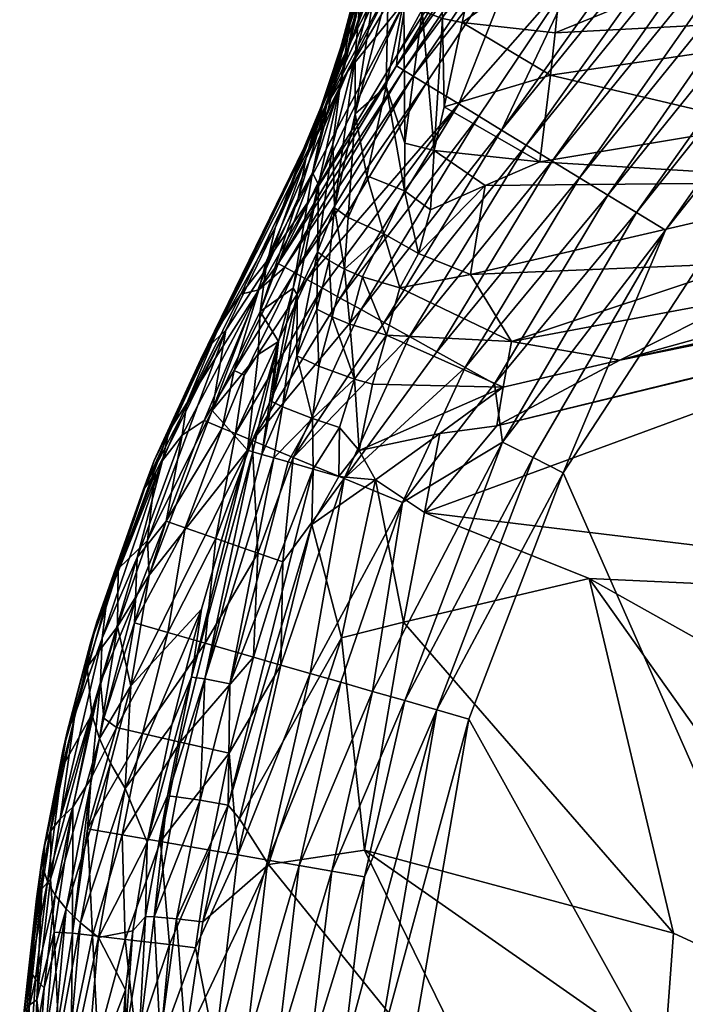
# Model space of a CAD drawing. Extents: x 0 to 351, y 0 to 110.
# Drawn here: x 135 to 140, y 75 to 83 of the extents above; entities that cross this region are included whole.
import ezdxf

# ---------------------------------------------------------------- set-up
doc = ezdxf.new("R2010")
doc.units = 0
doc.header["$LTSCALE"] = 12
doc.header["$MEASUREMENT"] = 0
doc.layers.add('AFUCH-3-STFB', color=206, linetype='CONTINUOUS')

msp = doc.modelspace()

# ---------------------------------------------------------------- meshes
at = {"layer": 'AFUCH-3-STFB', "color": 214}
mesh = msp.add_polyface(dxfattribs=at)
corners = [(146.0775, 63.6076, 0.75), (138.0035, 74.7074, 0.7604), (138.4592, 77.3391, 0.7605), (139.1854, 79.237, 0.7608), (142.4721, 84.2706, 0.7591), (137.9059, 72.0755, 14.8766), (138.825, 71.0327, 15.1215), (140.7603, 71.6884, 15.4833), (140.5689, 80.5839, 14.2277), (138.7864, 80.2498, 14.1625), (139.6229, 80.1066, 14.1038), (140.6147, 69.6042, 15.4895), (140.688, 70.6464, 15.5048), (144.0078, 75.9995, 15.4346), (142.0993, 76.9021, 15.0044), (141.9539, 74.8006, 15.3574), (144.5247, 85.9982, 0.7589), (143.9464, 74.8794, 15.6183), (142.6136, 70.2956, 15.8237), (142.7149, 71.4608, 15.8053), (144.5972, 69.9815, 16.0785), (143.7065, 71.3555, 15.9417), (142.4094, 80.879, 14.291), (143.8004, 72.5637, 15.8777), (140.8939, 73.744, 15.3327), (141.814, 72.667, 15.5925), (144.1319, 78.2052, 14.9965), (146.1665, 81.4366, 14.4825), (138.6738, 79.6, 14.0397), (143.8796, 73.739, 15.7686), (138.6563, 79.9227, 0.9375), (139.751, 81.2429, 0.8505), (138.7192, 79.4737, 0.8525), (137.6559, 76.3295, 14.3797), (139.9625, 74.7128, 15.0418), (140.0344, 75.6892, 14.9027), (142.3854, 80.5005, 14.273), (138.1184, 78.9305, 14.0635), (142.5033, 69.1352, 15.7966), (139.3854, 78.4237, 14.3043), (137.9545, 78.0857, 14.1638), (145.9389, 74.949, 15.8242), (139.8501, 72.7813, 15.243), (140.6004, 80.8531, 14.3596), (138.4709, 80.7671, 14.3575), (145.9885, 76.1285, 15.6303), (138.9163, 73.7477, 14.9664), (143.4789, 68.9195, 15.9271), (138.8146, 70.1213, 15.1213), (138.7239, 79.8984, 14.0648), (139.973, 81.1073, 0.7936), (138.033, 72.6897, 0.7605), (145.8063, 72.4718, 16.0986), (141.5483, 69.3636, 15.6507), (146.0774, 78.4346, 15.1644), (138.4302, 80.0486, 1.0477), (139.5297, 81.3782, 0.9321), (145.6089, 69.8394, 16.1824), (138.9535, 79.3548, 0.7945), (145.8801, 73.7362, 15.9829)]
mesh.append_faces([[corners[k] for k in face] for face in [(0, 1, 2), (0, 3, 4), (5, 6, 7), (8, 9, 10), (6, 11, 12), (13, 14, 15), (0, 4, 16), (15, 17, 13), (18, 19, 12), (20, 21, 18), (22, 8, 10), (23, 24, 25), (14, 13, 26), (27, 10, 28), (24, 23, 29), (30, 31, 32), (33, 34, 35), (29, 15, 24), (36, 28, 37), (28, 36, 27), (12, 38, 18), (26, 37, 39), (40, 35, 39), (25, 19, 23), (0, 2, 3), (41, 13, 17), (7, 42, 5), (19, 25, 7), (43, 44, 9), (45, 26, 13), (34, 24, 15), (46, 42, 24), (20, 18, 47), (11, 6, 48), (8, 43, 9), (49, 10, 9), (10, 49, 28), (15, 35, 34), (35, 15, 39), (50, 32, 31), (21, 23, 19), (19, 18, 21), (42, 7, 25), (25, 24, 42), (0, 51, 1), (52, 29, 23), (23, 21, 52), (53, 12, 11), (12, 7, 6), (7, 12, 19), (39, 15, 14), (39, 14, 26), (37, 26, 36), (54, 36, 26), (55, 56, 30), (24, 34, 46), (31, 30, 56), (57, 21, 20), (32, 50, 58), (3, 58, 50), (15, 29, 17), (59, 17, 29), (38, 12, 53)]], dxfattribs={"color": 214})
mesh = msp.add_polyface(dxfattribs=at)
corners = [(138.1517, 83.3898, 5.7353), (138.3312, 83.9966, 6.7991), (138.6243, 84.0347, 4.942), (137.9202, 83.2898, 7.5417), (137.9772, 84.6046, 16.3722), (137.6939, 83.3495, 12.7646), (137.829, 83.9605, 15.7271), (137.856, 83.7888, 15.8941), (138.1326, 85.1602, 17.0989), (137.6211, 82.8967, 14.9079), (138.2549, 82.7392, 15.6303), (138.2312, 83.4202, 16.1819), (138.1005, 82.7947, 15.6032), (138.6874, 83.8823, 4.0426), (139.0656, 84.1271, 2.9901), (138.1568, 84.1691, 16.7234), (138.087, 83.5052, 16.1283), (138.2897, 84.0643, 16.7879), (138.542, 83.3277, 16.2058), (137.8117, 83.5405, 10.6823), (137.7838, 83.5973, 11.8179), (138.0813, 84.4399, 11.3129), (139.1268, 84.0861, 2.7502), (137.9017, 82.3732, 3.14), (137.4482, 82.4204, 11.159), (137.3746, 82.1272, 12.0484), (137.5522, 82.7588, 13.4677), (137.9209, 83.669, 16.0003), (137.8372, 82.9702, 15.463), (137.9739, 82.8852, 4.843), (137.5272, 82.3339, 6.5273), (137.925, 83.1262, 6.5904), (137.7508, 83.078, 15.3589), (137.5824, 82.003, 14.6515), (137.584, 82.4492, 14.7705), (139.1871, 83.2612, 16.1112), (138.4079, 82.7076, 15.6302), (137.9523, 83.7874, 9.7545), (137.5543, 82.5683, 8.3139), (137.4104, 82.2757, 9.1804), (137.2941, 81.9752, 10.0486), (137.3454, 82.0442, 7.3762), (138.1201, 84.0253, 8.8291), (137.9561, 82.3399, 2.8882), (138.9005, 83.3987, 2.3237), (138.0309, 82.2942, 2.6368), (139.2065, 84.0329, 2.512), (138.4425, 83.9853, 16.8248), (139.2438, 83.8717, 16.7542), (138.6785, 83.9207, 16.8301), (138.5289, 83.4287, 3.3093), (137.9084, 82.4615, 3.3849), (137.4691, 82.2243, 14.3439), (137.9396, 84.3182, 13.5682), (137.8223, 82.2154, 15.0269), (137.957, 82.8732, 15.5467), (138.0564, 84.2917, 16.6357), (138.1267, 82.2356, 2.3891)]
mesh.append_faces([[corners[k] for k in face] for face in [(0, 1, 2), (0, 3, 1), (4, 5, 6), (7, 8, 9), (10, 11, 12), (13, 2, 14), (15, 16, 17), (11, 10, 18), (19, 20, 21), (22, 23, 14), (20, 19, 24), (25, 26, 5), (27, 28, 16), (2, 13, 29), (30, 31, 0), (32, 33, 28), (9, 34, 32), (35, 18, 36), (37, 38, 39), (40, 24, 19), (7, 28, 27), (41, 38, 3), (38, 37, 42), (23, 22, 43), (44, 45, 46), (26, 6, 5), (18, 47, 11), (48, 49, 18), (47, 18, 49), (16, 12, 11), (50, 14, 23), (51, 29, 13), (3, 42, 1), (42, 3, 38), (6, 26, 52), (24, 5, 20), (4, 53, 5), (28, 54, 55), (12, 16, 55), (55, 16, 28), (46, 43, 22), (17, 11, 47), (11, 17, 16), (56, 16, 15), (39, 19, 37), (21, 37, 19), (0, 29, 30), (29, 0, 2), (45, 44, 57), (36, 18, 10), (5, 24, 25), (28, 7, 32), (9, 32, 7), (53, 20, 5), (13, 14, 50), (13, 50, 51), (9, 4, 6), (9, 6, 52), (50, 23, 51), (43, 46, 45), (16, 56, 27), (7, 27, 56), (3, 31, 41), (31, 3, 0)]], dxfattribs={"color": 214})
mesh = msp.add_polyface(dxfattribs=at)
corners = [(139.306, 83.1353, 1.6636), (138.3805, 82.0806, 1.9187), (138.9005, 83.3987, 2.3237), (142.1112, 84.5815, 0.8351), (139.5297, 81.3782, 0.9321), (141.4659, 84.1741, 0.9082), (147.1178, 81.7601, 14.5451), (142.4094, 80.879, 14.291), (139.6229, 80.1066, 14.1038), (139.751, 81.2429, 0.8505), (142.2924, 84.4254, 0.7871), (139.973, 81.1073, 0.7936), (138.7103, 81.879, 1.5047), (140.9091, 84.5889, 1.2482), (138.8992, 81.7635, 1.3265), (140.0243, 84.2178, 17.1727), (141.6491, 83.2234, 16.1448), (142.5273, 84.4642, 17.6113), (139.0881, 82.3023, 15.2649), (140.7102, 81.9185, 15.0024), (142.5191, 82.8053, 15.7415), (141.0882, 84.4554, 1.114), (139.1007, 81.6404, 1.1707), (139.2438, 83.8717, 16.7542), (139.9493, 82.9683, 15.8431), (142.4432, 81.3722, 14.5698), (141.5511, 81.4809, 14.6928), (140.6004, 80.8531, 14.3596), (139.0059, 81.6339, 14.7983), (138.5837, 81.4508, 14.6961), (138.4709, 80.7671, 14.3575), (140.7393, 84.7153, 1.402), (140.4357, 84.9414, 1.761), (142.4721, 84.2706, 0.7591), (139.1854, 79.237, 0.7608), (143.4279, 83.7407, 16.7361), (145.2614, 83.1617, 16.031), (145.2595, 83.8647, 16.8696), (142.3854, 80.5005, 14.273), (146.1636, 81.2888, 14.4957), (146.1665, 81.4366, 14.4825), (142.4677, 81.7366, 14.834), (138.6785, 83.9207, 16.8301), (139.2978, 84.4608, 17.4489), (138.542, 83.3277, 16.2058), (139.1871, 83.2612, 16.1112), (141.2746, 84.3166, 1.0004), (138.4302, 80.0486, 1.0477), (139.3119, 81.5113, 1.039), (143.4246, 83.0551, 15.9787), (142.4892, 82.0977, 15.1163), (144.3358, 82.939, 15.8294), (144.3177, 82.2119, 15.1133), (140.5689, 80.5839, 14.2277), (144.287, 81.3902, 14.4386), (144.291, 81.5065, 14.4993), (138.4079, 82.7076, 15.6302), (139.1237, 82.6278, 15.5292), (138.2112, 80.1707, 1.1836), (138.5367, 81.9851, 1.703), (145.2502, 82.4309, 15.2505)]
mesh.append_faces([[corners[k] for k in face] for face in [(0, 1, 2), (3, 4, 5), (6, 7, 8), (9, 10, 11), (12, 13, 14), (15, 16, 17), (18, 19, 20), (14, 21, 22), (16, 23, 24), (25, 26, 27), (28, 19, 18), (26, 29, 30), (13, 12, 31), (2, 32, 0), (11, 33, 34), (24, 20, 16), (35, 36, 37), (38, 39, 40), (10, 9, 3), (28, 26, 19), (26, 25, 41), (42, 23, 43), (23, 44, 45), (46, 22, 21), (4, 47, 48), (48, 5, 4), (49, 36, 35), (20, 50, 51), (52, 41, 25), (52, 51, 50), (30, 27, 26), (53, 54, 55), (56, 57, 45), (20, 24, 57), (6, 8, 40), (55, 27, 53), (16, 49, 35), (35, 17, 16), (19, 50, 20), (50, 19, 26), (49, 16, 20), (20, 51, 49), (0, 31, 12), (33, 11, 10), (55, 25, 27), (25, 55, 52), (23, 16, 15), (22, 46, 48), (48, 58, 22), (36, 49, 51), (26, 28, 29), (41, 50, 26), (52, 50, 41), (4, 3, 9), (12, 59, 0), (21, 14, 13), (56, 18, 57), (20, 57, 18), (5, 48, 46), (24, 45, 57), (45, 24, 23), (52, 60, 51), (54, 53, 7), (6, 54, 7)]], dxfattribs={"color": 214})
mesh = msp.add_polyface(dxfattribs=at)
corners = [(136.9912, 80.8503, 3.2051), (137.9561, 82.3399, 2.8882), (137.0429, 80.8215, 2.9484), (137.4237, 81.2787, 14.2493), (137.584, 82.4492, 14.7705), (137.4105, 81.7709, 14.2523), (138.1005, 82.7947, 15.6032), (138.1926, 81.7223, 14.8874), (138.2549, 82.7392, 15.6303), (137.6739, 81.5271, 14.5845), (137.8033, 81.0806, 14.4823), (137.9638, 81.4108, 14.6782), (137.5287, 81.2044, 14.355), (137.5824, 82.003, 14.6515), (137.9017, 82.3732, 3.14), (136.8958, 80.8572, 4.043), (137.5272, 82.3339, 6.5273), (137.9739, 82.8852, 4.843), (137.1162, 80.7807, 2.6914), (138.1267, 82.2356, 2.3891), (137.2117, 80.7275, 2.4376), (137.4691, 82.2243, 14.3439), (137.2542, 81.5496, 12.817), (137.3016, 81.4586, 13.9283), (137.9669, 81.7782, 14.8749), (137.957, 82.8732, 15.5467), (137.8223, 82.2154, 15.0269), (137.2394, 81.3528, 3.446), (137.9084, 82.4615, 3.3849), (138.0309, 82.2942, 2.6368), (137.2936, 80.9396, 14.0304), (139.0881, 82.3023, 15.2649), (138.4079, 82.7076, 15.6302), (138.2679, 82.0587, 15.1165), (138.8992, 81.7635, 1.3265), (137.8075, 80.3955, 1.528), (138.7103, 81.879, 1.5047), (138.1629, 81.2656, 14.616), (139.0059, 81.6339, 14.7983), (138.5837, 81.4508, 14.6961), (138.3805, 82.0806, 1.9187), (137.1055, 80.6601, 13.6394), (137.5522, 82.7588, 13.4677), (137.3746, 82.1272, 12.0484), (137.4482, 82.4204, 11.159), (137.2941, 81.9752, 10.0486), (137.2054, 81.6676, 10.917), (137.6211, 82.8967, 14.9079), (139.1007, 81.6404, 1.1707), (138.0026, 80.2869, 1.3443), (137.4104, 82.2757, 9.1804), (137.1913, 81.7458, 8.2284), (136.9665, 81.1265, 9.9388), (137.7508, 83.078, 15.3589), (138.5367, 81.9851, 1.703), (137.4689, 80.5842, 1.9544), (137.8372, 82.9702, 15.463), (137.1445, 81.3538, 11.7843), (137.8117, 83.5405, 10.6823), (137.3454, 82.0442, 7.3762), (137.925, 83.1262, 6.5904), (139.306, 83.1353, 1.6636), (137.3294, 80.6619, 2.1907), (138.0715, 80.9266, 14.45), (138.9005, 83.3987, 2.3237), (137.5543, 82.5683, 8.3139), (137.6288, 80.4951, 1.7324)]
mesh.append_faces([[corners[k] for k in face] for face in [(0, 1, 2), (3, 4, 5), (6, 7, 8), (9, 10, 11), (10, 9, 12), (13, 12, 9), (1, 0, 14), (15, 16, 17), (18, 19, 20), (21, 5, 4), (21, 22, 23), (24, 25, 26), (27, 17, 28), (19, 18, 29), (3, 5, 30), (31, 32, 33), (34, 35, 36), (7, 6, 24), (37, 7, 11), (33, 38, 31), (7, 37, 39), (13, 9, 26), (11, 26, 9), (40, 20, 19), (23, 22, 41), (42, 43, 22), (44, 45, 46), (4, 47, 21), (48, 49, 34), (50, 51, 52), (25, 24, 6), (12, 13, 3), (4, 13, 53), (4, 3, 13), (22, 21, 42), (54, 55, 40), (17, 27, 15), (26, 56, 13), (57, 22, 43), (58, 50, 45), (52, 45, 50), (16, 59, 60), (40, 61, 54), (20, 40, 62), (21, 23, 5), (30, 5, 23), (33, 8, 7), (38, 33, 7), (24, 11, 7), (26, 11, 24), (37, 63, 39), (11, 63, 37), (19, 64, 40), (51, 50, 65), (65, 59, 51), (8, 33, 32), (43, 46, 57), (46, 43, 44), (38, 7, 39), (36, 66, 54), (27, 14, 0), (28, 14, 27), (29, 2, 1), (2, 29, 18)]], dxfattribs={"color": 214})
mesh = msp.add_polyface(dxfattribs=at)
corners = [(136.8528, 80.4809, 11.6491), (137.1055, 80.6601, 13.6394), (137.2542, 81.5496, 12.817), (137.1363, 80.6123, 13.7745), (137.1353, 80.1396, 13.8732), (137.2936, 80.9396, 14.0304), (136.7017, 80.6152, 4.8804), (136.8418, 80.6476, 3.4467), (136.2859, 79.7755, 4.9016), (137.0235, 79.7469, 13.8072), (136.9427, 79.7862, 13.6834), (136.4195, 79.6399, 3.1441), (136.6508, 80.0252, 2.9104), (136.5591, 79.5823, 2.6403), (136.6627, 79.5396, 2.3922), (137.3294, 80.6619, 2.1907), (136.789, 79.4874, 2.1512), (136.5871, 80.3377, 9.0757), (136.8957, 80.8066, 10.7946), (136.9665, 81.1265, 9.9388), (136.8369, 80.1498, 12.5011), (136.4809, 79.7185, 10.776), (136.7536, 79.4108, 13.4688), (136.4568, 80.2138, 7.4002), (137.1913, 81.7458, 8.2284), (136.1473, 79.5563, 5.7453), (136.3955, 80.1123, 6.5662), (136.5349, 80.3668, 5.7217), (137.2054, 81.6676, 10.917), (137.1445, 81.3538, 11.7843), (136.7292, 79.9891, 2.657), (137.2117, 80.7275, 2.4376), (136.2511, 79.5281, 4.0702), (137.3454, 82.0442, 7.3762), (136.864, 79.3797, 13.7217), (136.9939, 80.2501, 13.546), (136.7962, 79.3989, 13.5977), (137.2941, 81.9752, 10.0486), (135.9517, 79.1025, 7.4391), (136.0359, 79.3319, 6.5915), (137.0429, 80.8215, 2.9484), (137.1162, 80.7807, 2.6914), (135.9849, 78.7147, 9.9702), (137.6288, 80.4951, 1.7324), (137.1066, 79.3563, 1.7049), (137.5272, 82.3339, 6.5273), (136.8958, 80.8572, 4.043), (136.956, 79.3535, 13.833), (137.256, 79.6553, 13.9919), (136.9912, 80.8503, 3.2051), (136.0985, 79.3313, 4.9121), (137.2394, 81.3528, 3.446), (136.0427, 79.2318, 8.2741), (137.3016, 81.4586, 13.9283)]
mesh.append_faces([[corners[k] for k in face] for face in [(0, 1, 2), (3, 4, 5), (6, 7, 8), (9, 3, 10), (11, 12, 13), (14, 15, 16), (17, 18, 19), (20, 21, 22), (23, 19, 24), (25, 26, 27), (28, 19, 18), (29, 18, 0), (30, 31, 14), (32, 7, 11), (12, 11, 7), (26, 24, 33), (19, 23, 17), (32, 8, 7), (34, 35, 36), (10, 1, 35), (19, 28, 37), (17, 23, 38), (26, 25, 39), (7, 40, 12), (31, 30, 41), (42, 21, 17), (16, 43, 44), (33, 27, 26), (45, 46, 6), (1, 0, 35), (35, 20, 22), (9, 47, 48), (40, 7, 49), (36, 35, 22), (2, 29, 0), (27, 33, 45), (23, 39, 38), (8, 32, 50), (48, 4, 9), (3, 9, 4), (15, 14, 31), (27, 8, 25), (50, 25, 8), (10, 34, 9), (35, 34, 10), (18, 29, 28), (14, 13, 30), (18, 17, 21), (21, 0, 18), (12, 41, 30), (30, 13, 12), (7, 6, 46), (46, 51, 7), (8, 27, 6), (45, 6, 27), (17, 38, 52), (51, 49, 7), (1, 10, 3), (3, 53, 1), (24, 26, 23), (39, 23, 26), (41, 12, 40), (20, 35, 0), (21, 20, 0)]], dxfattribs={"color": 214})
mesh = msp.add_polyface(dxfattribs=at)
corners = [(137.4689, 80.5842, 1.9544), (138.5367, 81.9851, 1.703), (137.6288, 80.4951, 1.7324), (137.1066, 79.3563, 1.7049), (138.0026, 80.2869, 1.3443), (137.4995, 79.1941, 1.3276), (137.3027, 80.0597, 14.0234), (137.256, 79.6553, 13.9919), (137.5784, 79.9599, 14.1217), (138.7239, 79.8984, 14.0648), (137.8257, 80.2971, 14.2206), (137.7176, 79.9194, 14.1254), (138.4709, 80.7671, 14.3575), (138.0715, 80.9266, 14.45), (137.9279, 80.6632, 14.3436), (136.789, 79.4874, 2.1512), (137.2887, 80.4987, 14.0233), (137.1353, 80.1396, 13.8732), (138.4302, 80.0486, 1.0477), (138.2112, 80.1707, 1.1836), (137.7405, 79.1843, 14.0263), (138.1184, 78.9305, 14.0635), (138.2362, 79.5409, 14.0251), (137.5412, 80.3842, 14.1833), (137.8033, 81.0806, 14.4823), (138.5837, 81.4508, 14.6961), (137.9638, 81.4108, 14.6782), (137.6141, 79.4102, 14.0423), (137.4565, 79.2095, 14.0409), (137.4628, 79.5865, 14.0544), (137.2599, 79.2663, 14.0131), (137.384, 80.8726, 14.1476), (137.406, 80.4395, 14.1179), (137.5018, 80.8075, 14.2421), (139.3119, 81.5113, 1.039), (137.8075, 80.3955, 1.528), (137.0267, 78.5509, 1.4994), (137.3294, 80.6619, 2.1907), (137.3016, 81.4586, 13.9283), (137.1363, 80.6123, 13.7745), (137.2936, 80.9396, 14.0304), (138.8992, 81.7635, 1.3265), (137.4237, 81.2787, 14.2493), (138.7192, 79.4737, 0.8525), (137.9469, 79.0094, 1.0395), (138.6563, 79.9227, 0.9375), (137.0682, 79.3214, 13.9243), (137.6387, 80.7488, 14.3072), (138.7864, 80.2498, 14.1625), (138.3805, 82.0806, 1.9187), (138.7103, 81.879, 1.5047), (137.2496, 78.8383, 14.0506), (139.1007, 81.6404, 1.1707), (137.5287, 81.2044, 14.355), (138.6738, 79.6, 14.0397)]
mesh.append_faces([[corners[k] for k in face] for face in [(0, 1, 2), (3, 4, 5), (6, 7, 8), (9, 10, 11), (12, 13, 14), (2, 15, 0), (6, 16, 17), (18, 5, 19), (20, 21, 22), (23, 8, 10), (24, 14, 13), (13, 12, 25), (13, 26, 24), (27, 22, 9), (22, 27, 20), (28, 29, 30), (31, 32, 33), (19, 34, 18), (4, 3, 35), (17, 7, 6), (5, 36, 3), (32, 8, 23), (23, 33, 32), (0, 15, 37), (38, 39, 40), (7, 30, 29), (9, 11, 27), (29, 28, 27), (35, 41, 4), (33, 42, 31), (43, 44, 45), (5, 18, 44), (27, 28, 20), (30, 7, 46), (47, 10, 14), (14, 48, 12), (37, 49, 0), (11, 8, 27), (11, 10, 8), (14, 24, 47), (47, 24, 33), (35, 3, 2), (2, 50, 35), (30, 51, 28), (20, 28, 51), (4, 52, 19), (19, 5, 4), (53, 33, 24), (42, 33, 53), (29, 8, 7), (27, 8, 29), (22, 54, 9), (22, 21, 54), (16, 40, 17), (31, 42, 40), (45, 44, 18), (8, 32, 6), (16, 6, 32), (48, 14, 10), (10, 9, 48), (10, 47, 23), (33, 23, 47), (40, 16, 31), (32, 31, 16)]], dxfattribs={"color": 214})
mesh = msp.add_polyface(dxfattribs=at)
corners = [(135.752, 78.0538, 9.9946), (135.5207, 77.7391, 8.3261), (135.5561, 77.3757, 10.0185), (135.9849, 78.7147, 9.9702), (135.7584, 78.4969, 8.3006), (136.2511, 79.5281, 4.0702), (136.129, 78.8635, 3.1251), (135.9035, 78.5836, 4.0872), (136.864, 79.3797, 13.7217), (136.4265, 77.6485, 13.8916), (136.956, 79.3535, 13.833), (136.0985, 79.3313, 4.9121), (135.6344, 77.9623, 4.9413), (136.0427, 79.2318, 8.2741), (136.7962, 79.3989, 13.5977), (137.2599, 79.2663, 14.0131), (136.6043, 76.6748, 14.1999), (137.2496, 78.8383, 14.0506), (136.619, 77.611, 14.054), (135.9976, 78.4494, 10.8165), (136.7536, 79.4108, 13.4688), (136.4809, 79.7185, 10.776), (136.2738, 78.813, 2.6244), (135.8832, 78.0801, 3.1112), (135.5435, 77.9155, 7.4775), (135.9517, 79.1025, 7.4391), (135.6701, 78.2572, 5.7795), (136.0359, 79.3319, 6.5915), (136.1473, 79.5563, 5.7453), (135.5934, 78.0882, 6.6283), (136.789, 79.4874, 2.1512), (136.51, 78.7308, 2.1389), (136.6627, 79.5396, 2.3922), (135.8554, 77.595, 11.6809), (136.4012, 78.1875, 13.5128), (136.324, 77.6629, 13.7354), (137.0235, 79.7469, 13.8072), (137.4788, 77.9653, 14.1323), (136.6921, 76.5696, 14.223), (136.8347, 78.6177, 1.6963), (135.892, 78.2642, 3.3613), (136.5591, 79.5823, 2.6403), (137.0267, 78.5509, 1.4994), (137.4995, 79.1941, 1.3276), (137.0111, 77.7557, 1.3187), (137.0682, 79.3214, 13.9243), (135.6491, 77.3463, 3.3487), (135.6231, 77.6249, 4.102), (137.1066, 79.3563, 1.7049), (136.1413, 78.0059, 2.3678), (135.7459, 77.275, 2.853), (136.4283, 77.9233, 1.903), (136.7992, 77.8166, 1.4945), (136.4195, 79.6399, 3.1441), (135.4257, 77.3714, 5.7992), (137.256, 79.6553, 13.9919), (136.5871, 80.3377, 9.0757), (135.3666, 77.24, 6.6496)]
mesh.append_faces([[corners[k] for k in face] for face in [(0, 1, 2), (3, 4, 0), (5, 6, 7), (8, 9, 10), (11, 7, 12), (4, 3, 13), (14, 9, 8), (15, 16, 17), (16, 15, 18), (19, 20, 21), (22, 23, 6), (24, 4, 25), (18, 10, 9), (26, 27, 28), (27, 26, 29), (30, 31, 32), (20, 33, 34), (34, 35, 20), (13, 25, 4), (10, 36, 8), (28, 11, 26), (37, 17, 38), (31, 30, 39), (40, 6, 23), (22, 32, 31), (6, 41, 22), (42, 43, 44), (20, 19, 33), (45, 18, 15), (40, 23, 46), (47, 12, 7), (4, 24, 1), (1, 0, 4), (21, 3, 19), (48, 39, 30), (12, 26, 11), (9, 14, 35), (23, 22, 49), (31, 49, 22), (49, 50, 23), (20, 35, 14), (49, 31, 51), (39, 51, 31), (51, 39, 52), (44, 52, 42), (5, 53, 6), (41, 6, 53), (29, 25, 27), (7, 11, 5), (0, 19, 3), (0, 33, 19), (26, 12, 54), (54, 29, 26), (32, 22, 41), (10, 18, 45), (45, 55, 10), (56, 13, 3), (57, 24, 29), (25, 29, 24), (47, 40, 46), (7, 6, 40), (7, 40, 47), (39, 48, 42), (42, 52, 39)]], dxfattribs={"color": 214})
mesh = msp.add_polyface(dxfattribs=at)
corners = [(139.8501, 72.7813, 15.243), (136.2757, 74.8726, 14.2997), (137.9059, 72.0755, 14.8766), (138.2132, 77.4098, 0.7931), (137.4918, 74.7403, 0.8486), (137.6556, 76.1232, 0.8485), (138.7192, 79.4737, 0.8525), (137.7172, 77.5525, 0.9298), (137.9469, 79.0094, 1.0395), (140.0344, 75.6892, 14.9027), (137.9545, 78.0857, 14.1638), (137.6559, 76.3295, 14.3797), (139.6723, 67.6192, 0.761), (138.5544, 70.0681, 0.7607), (138.033, 72.6897, 0.7605), (137.7405, 79.1843, 14.0263), (137.4788, 77.9653, 14.1323), (137.9486, 70.3997, 14.9134), (136.9757, 72.2191, 14.6358), (137.1063, 70.691, 14.6833), (138.0568, 69.9143, 0.8517), (137.7777, 72.6656, 0.7932), (138.3068, 69.9915, 0.7941), (136.9831, 74.773, 1.0332), (137.4025, 76.1671, 0.9285), (137.2355, 74.7568, 0.9286), (137.7489, 74.7237, 0.7928), (138.4592, 77.3391, 0.7605), (138.0035, 74.7074, 0.7604), (138.9163, 73.7477, 14.9664), (137.4734, 77.6227, 1.0351), (136.9116, 76.2521, 1.1622), (137.2369, 77.6907, 1.1651), (136.9152, 76.2174, 14.2799), (137.9649, 77.4813, 0.8492), (138.9535, 79.3548, 0.7945), (138.0028, 69.5466, 14.897), (137.52, 72.6413, 0.8495), (137.4635, 71.2156, 0.9322), (137.263, 72.6171, 0.9304), (137.4995, 79.1941, 1.3276), (139.1854, 79.237, 0.7608), (138.8193, 69.2033, 15.0865), (137.718, 71.2664, 0.8505), (137.8074, 69.8372, 0.9344), (137.5621, 69.7614, 1.0426), (137.2496, 78.8383, 14.0506), (138.8146, 70.1213, 15.1213), (138.825, 71.0327, 15.1215), (139.3854, 78.4237, 14.3043), (138.1184, 78.9305, 14.0635), (137.0111, 77.7557, 1.3187), (137.3244, 69.6879, 1.1761), (137.2131, 71.1655, 1.0391), (137.1533, 76.2102, 1.0332), (139.9625, 74.7128, 15.0418), (137.2181, 69.9048, 14.6872)]
mesh.append_faces([[corners[k] for k in face] for face in [(0, 1, 2), (3, 4, 5), (6, 7, 8), (9, 10, 11), (12, 13, 14), (10, 15, 16), (17, 18, 19), (20, 21, 22), (23, 24, 25), (26, 27, 28), (14, 22, 21), (1, 0, 29), (30, 31, 32), (32, 8, 30), (28, 21, 26), (29, 33, 1), (34, 35, 3), (18, 17, 2), (7, 6, 34), (5, 25, 24), (19, 36, 17), (37, 38, 39), (39, 4, 37), (8, 32, 40), (41, 3, 35), (34, 24, 7), (42, 17, 36), (43, 44, 38), (45, 38, 44), (46, 16, 15), (2, 47, 48), (25, 5, 4), (4, 39, 25), (16, 11, 10), (33, 29, 11), (37, 26, 21), (21, 20, 43), (27, 26, 3), (3, 41, 27), (35, 34, 6), (22, 14, 13), (21, 28, 14), (49, 50, 10), (15, 10, 50), (51, 40, 32), (17, 42, 47), (47, 2, 17), (52, 53, 45), (7, 54, 30), (30, 8, 7), (26, 37, 4), (4, 3, 26), (54, 7, 24), (55, 11, 29), (53, 39, 38), (38, 45, 53), (11, 16, 33), (19, 56, 36), (44, 43, 20), (24, 34, 5), (3, 5, 34), (38, 37, 43), (21, 43, 37)]], dxfattribs={"color": 214})
mesh = msp.add_polyface(dxfattribs=at)
corners = [(135.9445, 77.2294, 2.3608), (136.4283, 77.9233, 1.903), (136.2359, 77.1626, 1.8979), (135.6344, 77.9623, 4.9413), (135.6231, 77.6249, 4.102), (135.3125, 76.5703, 4.963), (136.1413, 78.0059, 2.3678), (137.0111, 77.7557, 1.3187), (136.6119, 77.0763, 1.4911), (136.7992, 77.8166, 1.4945), (135.522, 76.4928, 3.0964), (135.7459, 77.275, 2.853), (136.6807, 76.2921, 1.3147), (135.2733, 75.9825, 10.0584), (135.6144, 77.1887, 10.8613), (135.5561, 77.3757, 10.0185), (135.175, 76.2867, 7.5172), (135.3282, 76.9685, 8.3489), (135.3341, 77.1057, 7.4999), (135.5495, 76.8834, 3.3448), (135.4104, 76.6603, 4.1134), (135.4257, 77.3714, 5.7992), (135.2405, 76.478, 5.8142), (135.1817, 76.1877, 8.3668), (135.2144, 76.0863, 9.2141), (135.8124, 76.8053, 12.537), (136.4012, 78.1875, 13.5128), (135.8554, 77.595, 11.6809), (135.752, 78.0538, 9.9946), (136.2081, 76.7398, 13.9543), (136.0351, 75.8151, 14.006), (136.3898, 76.7131, 14.1109), (135.5207, 77.7391, 8.3261), (135.5435, 77.9155, 7.4775), (135.5934, 78.0882, 6.6283), (135.3666, 77.24, 6.6496), (135.6491, 77.3463, 3.3487), (135.4053, 75.6895, 3.095), (136.1721, 77.2946, 13.6026), (135.9805, 76.3907, 13.6727), (136.324, 77.6629, 13.7354), (136.1386, 76.7473, 13.8573), (136.4265, 77.6485, 13.8916), (136.9116, 76.2521, 1.1622), (137.4734, 77.6227, 1.0351), (137.1533, 76.2102, 1.0332), (135.1947, 76.3835, 6.666), (135.4693, 75.7678, 11.7368), (135.6997, 76.9985, 11.7009), (137.2496, 78.8383, 14.0506), (136.6043, 76.6748, 14.1999), (136.6921, 76.5696, 14.223), (136.619, 77.611, 14.054), (135.8832, 78.0801, 3.1112), (135.7891, 76.4465, 2.3568), (136.0838, 76.3955, 1.895), (136.4639, 76.3297, 1.4892), (137.2369, 77.6907, 1.1651), (135.3583, 75.8763, 10.8995), (137.4788, 77.9653, 14.1323), (136.9152, 76.2174, 14.2799), (135.2367, 76.105, 4.9677)]
mesh.append_faces([[corners[k] for k in face] for face in [(0, 1, 2), (3, 4, 5), (1, 0, 6), (7, 8, 9), (0, 10, 11), (8, 7, 12), (13, 14, 15), (11, 6, 0), (16, 17, 18), (4, 19, 20), (21, 5, 22), (9, 2, 1), (17, 23, 24), (25, 26, 27), (28, 15, 14), (29, 30, 31), (18, 32, 33), (34, 21, 35), (2, 9, 8), (36, 11, 19), (15, 24, 13), (24, 15, 17), (20, 19, 37), (38, 25, 39), (38, 39, 40), (41, 40, 39), (31, 42, 29), (14, 27, 28), (43, 44, 45), (18, 46, 16), (22, 35, 21), (5, 21, 3), (47, 25, 48), (48, 25, 27), (49, 50, 51), (50, 52, 31), (42, 31, 52), (40, 41, 42), (17, 15, 32), (32, 18, 17), (36, 53, 11), (10, 0, 54), (2, 54, 0), (8, 55, 2), (54, 2, 55), (12, 56, 8), (55, 8, 56), (57, 12, 7), (12, 57, 43), (58, 48, 14), (27, 14, 48), (26, 25, 38), (38, 40, 26), (17, 16, 23), (35, 22, 46), (59, 51, 60), (33, 35, 18), (46, 18, 35), (5, 20, 61), (20, 5, 4), (4, 36, 19), (41, 30, 29), (29, 42, 41), (19, 11, 10)]], dxfattribs={"color": 214})
mesh = msp.add_polyface(dxfattribs=at)
corners = [(135.1292, 75.9532, 6.6718), (135.175, 76.2867, 7.5172), (135.1947, 76.3835, 6.666), (135.9805, 76.3907, 13.6727), (135.6066, 75.657, 12.57), (135.8704, 75.7078, 13.7167), (135.2405, 76.478, 5.8142), (135.2367, 76.105, 4.9677), (135.17, 76.03, 5.8195), (135.9695, 75.8185, 13.9125), (135.8124, 76.8053, 12.537), (135.8118, 75.6414, 2.1196), (136.0838, 76.3955, 1.895), (136.1535, 75.6009, 1.6829), (136.6807, 76.2921, 1.3147), (136.3549, 75.5771, 1.4887), (136.4639, 76.3297, 1.4892), (135.7891, 76.4465, 2.3568), (135.131, 75.1763, 4.972), (136.0351, 75.8151, 14.006), (136.082, 74.881, 14.2027), (136.2065, 75.8005, 14.1595), (135.0304, 75.0462, 7.5297), (136.4104, 75.7771, 14.2523), (136.6043, 76.6748, 14.1999), (135.0811, 75.3983, 8.378), (135.2144, 76.0863, 9.2141), (135.1817, 76.1877, 8.3668), (135.5613, 75.671, 2.5993), (135.522, 76.4928, 3.0964), (135.2355, 74.5063, 10.9203), (135.4693, 75.7678, 11.7368), (135.3583, 75.8763, 10.8995), (135.6997, 76.9985, 11.7009), (137.1533, 76.2102, 1.0332), (136.7383, 74.7888, 1.1623), (136.9116, 76.2521, 1.1622), (136.1386, 76.7473, 13.8573), (136.9152, 76.2174, 14.2799), (136.6921, 76.5696, 14.223), (135.4053, 75.6895, 3.095), (135.3125, 76.5703, 4.963), (135.4104, 76.6603, 4.1134), (135.2643, 75.6969, 4.1199), (136.5044, 74.8038, 1.3149), (135.0384, 75.0907, 6.6773), (135.0719, 75.1341, 5.8244), (135.3975, 74.875, 2.8486), (135.6144, 77.1887, 10.8613), (135.2733, 75.9825, 10.0584), (135.3554, 74.4729, 11.7603), (135.8126, 74.8799, 13.863), (135.6013, 74.8619, 2.3572), (135.8998, 74.8427, 1.8953), (135.9209, 74.8835, 14.0508), (136.3898, 76.7131, 14.1109), (136.9831, 74.773, 1.0332), (136.2757, 74.8726, 14.2997), (137.4025, 76.1671, 0.9285), (135.2953, 75.0057, 3.3427), (135.8151, 75.252, 13.7432), (136.0824, 74.8309, 1.6838), (135.1217, 75.3338, 9.226), (135.188, 75.2676, 10.0711), (135.5495, 76.8834, 3.3448)]
mesh.append_faces([[corners[k] for k in face] for face in [(0, 1, 2), (3, 4, 5), (6, 7, 8), (5, 9, 3), (4, 3, 10), (11, 12, 13), (14, 15, 16), (12, 11, 17), (18, 8, 7), (19, 20, 21), (1, 0, 22), (23, 24, 21), (25, 26, 27), (28, 17, 11), (17, 28, 29), (30, 31, 32), (33, 32, 31), (34, 35, 36), (3, 9, 37), (38, 39, 23), (16, 13, 12), (40, 29, 28), (7, 6, 41), (42, 40, 43), (15, 14, 44), (44, 36, 35), (45, 22, 0), (8, 18, 46), (22, 25, 1), (39, 24, 23), (28, 47, 40), (48, 49, 32), (50, 4, 31), (10, 31, 4), (5, 51, 9), (11, 52, 28), (13, 53, 11), (9, 54, 19), (19, 37, 9), (36, 44, 14), (55, 21, 24), (21, 55, 19), (35, 34, 56), (23, 57, 38), (21, 57, 23), (58, 56, 34), (27, 1, 25), (43, 7, 42), (7, 43, 18), (0, 46, 45), (8, 2, 6), (46, 0, 8), (2, 8, 0), (43, 40, 59), (60, 51, 5), (5, 4, 60), (13, 16, 15), (15, 61, 13), (62, 49, 26), (26, 25, 62), (63, 32, 49), (49, 62, 63), (64, 29, 40)]], dxfattribs={"color": 214})
mesh = msp.add_polyface(dxfattribs=at)
corners = [(136.2757, 74.8726, 14.2997), (136.2065, 75.8005, 14.1595), (136.082, 74.881, 14.2027), (135.1826, 74.7404, 4.1205), (135.2953, 75.0057, 3.3427), (135.2552, 74.0511, 3.3487), (135.1217, 75.3338, 9.226), (135.048, 75.0005, 8.3805), (135.0707, 74.5701, 9.2299), (135.5004, 74.4385, 12.5961), (135.8151, 75.252, 13.7432), (135.6066, 75.657, 12.57), (136.0511, 74.0549, 1.686), (136.5044, 74.8038, 1.3149), (136.4742, 74.0503, 1.3162), (135.9209, 74.8835, 14.0508), (135.9695, 75.8185, 13.9125), (135.8126, 74.8799, 13.863), (135.6013, 74.8619, 2.3572), (135.3655, 74.0625, 2.8532), (135.3975, 74.875, 2.8486), (136.1131, 73.9587, 14.3), (135.188, 75.2676, 10.0711), (135.5693, 74.0602, 2.361), (135.1405, 74.5387, 10.0766), (135.2643, 75.6969, 4.1199), (137.2355, 74.7568, 0.9286), (137.01, 72.5932, 1.0361), (136.9831, 74.773, 1.0332), (135.0068, 74.6301, 7.5292), (135, 73.7936, 6.667), (135.0161, 73.7927, 8.3725), (135.7838, 74.4082, 13.8864), (135.7509, 74.3394, 13.792), (135.8998, 74.8427, 1.8953), (135.8682, 74.0569, 1.898), (136.0824, 74.8309, 1.6838), (135.4693, 75.7678, 11.7368), (135.2355, 74.5063, 10.9203), (135.3554, 74.4729, 11.7603), (136.7383, 74.7888, 1.1623), (135.0719, 75.1341, 5.8244), (135.0833, 73.7944, 4.9633), (135.0292, 73.794, 5.8146), (135.0384, 75.0907, 6.6773), (135.8731, 73.9466, 14.0922), (135.9432, 73.9513, 14.1729), (135.131, 75.1763, 4.972), (136.1535, 75.6009, 1.6829), (136.3549, 75.5771, 1.4887), (136.0351, 75.8151, 14.006), (135.2264, 73.7914, 10.9209), (135.3583, 75.8763, 10.8995), (135.5613, 75.671, 2.5993), (136.2941, 73.5727, 14.392), (135.8118, 75.6414, 2.1196), (135.0615, 73.7923, 9.2239), (135.4053, 75.6895, 3.095), (135.0304, 75.0462, 7.5297), (135.1316, 73.7918, 10.0736), (135.0811, 75.3983, 8.378), (135.3459, 73.7909, 11.765), (135.49, 73.7904, 12.6052), (135.7723, 73.9358, 13.9092)]
mesh.append_faces([[corners[k] for k in face] for face in [(0, 1, 2), (3, 4, 5), (6, 7, 8), (9, 10, 11), (12, 13, 14), (15, 16, 17), (18, 19, 20), (2, 21, 0), (8, 22, 6), (19, 18, 23), (22, 8, 24), (25, 4, 3), (26, 27, 28), (29, 30, 31), (15, 17, 32), (10, 9, 33), (34, 23, 18), (23, 34, 35), (36, 35, 34), (37, 38, 39), (40, 14, 13), (41, 42, 43), (30, 29, 44), (5, 20, 19), (32, 45, 15), (21, 2, 46), (31, 8, 7), (42, 41, 47), (3, 5, 42), (34, 48, 36), (13, 36, 49), (2, 50, 15), (15, 46, 2), (51, 39, 38), (7, 29, 31), (11, 39, 9), (4, 20, 5), (24, 52, 22), (33, 17, 10), (20, 53, 18), (54, 0, 21), (18, 55, 34), (35, 36, 12), (13, 12, 36), (28, 14, 40), (33, 32, 17), (8, 31, 56), (56, 24, 8), (47, 3, 42), (3, 47, 25), (43, 44, 41), (44, 43, 30), (4, 57, 20), (58, 44, 29), (29, 7, 58), (46, 15, 45), (52, 24, 38), (59, 38, 24), (7, 6, 60), (60, 58, 7), (61, 9, 39), (62, 33, 9), (45, 32, 63), (33, 63, 32)]], dxfattribs={"color": 214})

doc.saveas('drawing.dxf')
